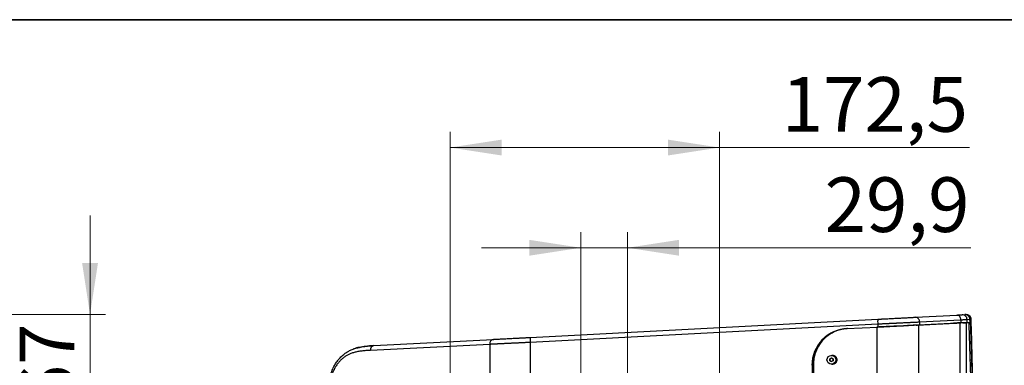
# Model space of a CAD drawing. Units: millimetres. Extents: x 63 to 3226, y 63 to 2034.
# Drawn here: x 792 to 1422, y 1812 to 2034 of the extents above; entities that cross this region are included whole.
import ezdxf

# ---------------------------------------------------------------- set-up
doc = ezdxf.new("R2010")
doc.units = ezdxf.units.MM
doc.header["$LTSCALE"] = 10
doc.styles.add('SLDTEXTSTYLE3', font='TXT', dxfattribs={"width": 0.605})
doc.dimstyles.new('SLDDIMSTYLE0', dxfattribs={"dimtxt": 35, "dimasz": 33.02, "dimexe": 0, "dimexo": 0.0625, "dimgap": 8.75, "dimtad": 1, "dimdec": 1, "dimrnd": 1e-09, "dimzin": 12, "dimdsep": 46, "dimtxsty": 'SLDTEXTSTYLE3', "dimsah": 1, "dimcen": 0.09, "dimadec": 0, "dimazin": 3, "dimtfac": 1, "dimtdec": 1, "dimtofl": 0, "dimtmove": 0, "dimatfit": 3, "dimfxl": 0, "dimfrac": 2, "dimtolj": 1, "dimtzin": 12, "dimarcsym": 0})
doc.dimstyles.new('SLDDIMSTYLE1', dxfattribs={"dimtxt": 35, "dimasz": 33.02, "dimexe": 0, "dimexo": 0.0625, "dimgap": 8.75, "dimtad": 1, "dimdec": 1, "dimrnd": 1e-09, "dimzin": 12, "dimdsep": 46, "dimtxsty": 'SLDTEXTSTYLE3', "dimsah": 1, "dimcen": 0.09, "dimadec": 0, "dimazin": 3, "dimtfac": 1, "dimtdec": 1, "dimtmove": 0, "dimatfit": 0, "dimfxl": 0, "dimfrac": 2, "dimtolj": 1, "dimtzin": 12, "dimarcsym": 0})

# ---------------------------------------------------------------- blocks, each defined once
blk = doc.blocks.new('LAYOUT_LD_Systems_Technical_Drawing')
at = {"color": 178, "linetype": 'Continuous', "lineweight": 35}
blk.add_line((0, 49276), (71374, 49276), dxfattribs=at)
blk = doc.blocks.new('_D_2')
at = {"color": 7, "linetype": 'Continuous', "lineweight": 0}
for p, q in [((836.58, 1844.8), (836.58, 1908.3)), ((672.48, 1844.8), (846.58, 1844.8)), ((836.58, 1777.75), (836.58, 1844.8)), ((579.02, 1777.75), (846.58, 1777.75)), ((836.58, 1777.75), (836.58, 1714.25))]:
    blk.add_line(p, q, dxfattribs=at)
at = {"color": 7, "linetype": 'Continuous', "lineweight": 18}
for points in [[(836.58, 1844.8), (841.66, 1877.82), (831.5, 1877.82)], [(836.58, 1777.75), (831.5, 1744.73), (841.66, 1744.73)]]:
    blk.add_solid(points, dxfattribs=at)
at = {"color": 7, "linetype": 'Continuous', "lineweight": 18, "insert": (791.46, 1786.14), "char_height": 35, "attachment_point": 1, "rotation": 90, "style": 'SLDTEXTSTYLE3'}
blk.add_mtext('67', dxfattribs=at)
blk = doc.blocks.new('_D_3')
at = {"color": 7, "linetype": 'Continuous', "lineweight": 0}
for p, q in [((1150.83, 1598.81), (1150.83, 1897.61)), ((1180.71, 1595.01), (1180.71, 1897.61)), ((1150.83, 1887.61), (1087.33, 1887.61)), ((1180.71, 1887.61), (1150.83, 1887.61)), ((1180.71, 1887.61), (1400.49, 1887.61))]:
    blk.add_line(p, q, dxfattribs=at)
at = {"color": 7, "linetype": 'Continuous', "lineweight": 18}
for points in [[(1150.83, 1887.61), (1117.81, 1892.69), (1117.81, 1882.53)], [(1180.71, 1887.61), (1213.73, 1882.53), (1213.73, 1892.69)]]:
    blk.add_solid(points, dxfattribs=at)
at = {"color": 7, "linetype": 'Continuous', "lineweight": 18, "insert": (1306.92, 1932.73), "char_height": 35, "attachment_point": 1, "style": 'SLDTEXTSTYLE3'}
blk.add_mtext('29,9', dxfattribs=at)
blk = doc.blocks.new('_D_7')
at = {"color": 7, "linetype": 'Continuous', "lineweight": 0}
for p, q in [((1067.1, 1574.91), (1067.1, 1961.77)), ((1239.57, 1575.89), (1239.57, 1961.77)), ((1239.57, 1951.77), (1067.1, 1951.77)), ((1239.57, 1951.77), (1399.73, 1951.77))]:
    blk.add_line(p, q, dxfattribs=at)
at = {"color": 7, "linetype": 'Continuous', "lineweight": 18}
for points in [[(1067.1, 1951.77), (1100.12, 1946.69), (1100.12, 1956.85)], [(1239.57, 1951.77), (1206.55, 1956.85), (1206.55, 1946.69)]]:
    blk.add_solid(points, dxfattribs=at)
at = {"color": 7, "linetype": 'Continuous', "lineweight": 18, "insert": (1279.42, 1996.89), "char_height": 35, "attachment_point": 1, "style": 'SLDTEXTSTYLE3'}
blk.add_mtext('172,5', dxfattribs=at)

msp = doc.modelspace()

# ---------------------------------------------------------------- linework, layer by layer
at = {"color": 7, "linetype": 'Continuous', "lineweight": 25}
for p, q in [((1118.377151, 1830.201579), (1340.952124, 1841.866239)), ((1365.035515, 1843.128396), (1391.47028, 1844.513784)), ((1367.711448, 1840.132508), (1394.146213, 1841.517895)), ((1394.146213, 1841.517895), (1394.146213, 1839.647162)), ((1394.970038, 1844.697198), (1396.752439, 1844.79061)), ((1398.12321, 1841.70131), (1399.955438, 1841.797333)), ((1398.12321, 1839.855587), (1398.12321, 1841.70131)), ((1400.009651, 1839.954452), (1399.955438, 1841.797333)), ((1400.01136, 1839.954541), (1399.956284, 1841.826738)), ((1400.291001, 1841.928253), (1400.758323, 1841.952761)), ((1400.291001, 1841.928253), (1400.29849, 1841.7772)), ((1400.762513, 1841.790858), (1400.298496, 1841.7772)), ((1401.079675, 1816.151425), (1400.298496, 1841.7772)), ((1400.762507, 1841.790858), (1400.758323, 1841.952761)), ((1118.377151, 1827.205691), (1340.952124, 1838.870351)), ((1320.997733, 1835.813612), (1340.952124, 1836.859378)), ((1340.323156, 1836.826415), (1340.323156, 1164.941017)), ((1340.952124, 1838.87035), (1340.952124, 1836.859378)), ((1340.952124, 1836.859378), (1367.711448, 1838.261774)), ((1341.871282, 1836.907509), (1341.87052, 1836.907509)), ((1359.679939, 1837.670167), (1359.08705, 1837.670167)), ((1365.476634, 1838.049237), (1366.289855, 1838.049237)), ((1366.214681, 1838.087224), (1390.674195, 1839.365292)), ((1367.053351, 1838.087224), (1366.214681, 1838.087224)), ((1391.512865, 1839.365292), (1367.053351, 1838.087224)), ((1367.053351, 1838.087224), (1367.053351, 1754.516274)), ((1367.711448, 1840.132508), (1367.711448, 1838.261774)), ((1367.711448, 1838.261774), (1394.146213, 1839.647162)), ((1390.674195, 1839.365292), (1391.512865, 1839.365292)), ((1393.516486, 1839.450049), (1392.677815, 1839.450049)), ((1393.516486, 1839.450049), (1393.516486, 1162.317383)), ((1394.146213, 1839.647162), (1398.12321, 1839.855587)), ((1395.426655, 1839.524082), (1396.37986, 1839.523294)), ((1398.430155, 1839.639032), (1396.516829, 1839.554391)), ((1396.516829, 1839.554391), (1397.515458, 1839.554391)), ((1399.428785, 1839.639032), (1397.515458, 1839.554391)), ((1397.515459, 1839.549199), (1397.515459, 1162.218595)), ((1398.12321, 1839.855587), (1400.009651, 1839.954452)), ((1399.428786, 1839.639032), (1398.430156, 1839.639032)), ((1401.064223, 1788.913925), (1399.56529, 1838.152433)), ((1018.284568, 1824.955949), (1094.724852, 1828.962015)), ((1016.143442, 1821.960061), (1092.583727, 1825.966126)), ((1092.583727, 1825.966126), (1092.583727, 1596.698259)), ((1118.377151, 1827.205691), (1118.377151, 1598.849456)), ((1310.271525, 1816.461538), (1311.278455, 1817.049947)), ((1310.277638, 1815.295306), (1310.271525, 1816.461538)), ((1311.113413, 1818.672104), (1311.810588, 1818.807787)), ((1311.278455, 1817.049947), (1312.291497, 1816.472126)), ((1312.291497, 1816.472126), (1312.29761, 1815.305894)), ((1401.757499, 1789.6696), (1401.079675, 1816.151425)), ((1298.861137, 1812.351127), (1298.756465, 1812.345642)), ((1298.861137, 1812.351127), (1298.861137, 1189.416305)), ((1299.783197, 1812.873969), (1299.783197, 1188.893463)), ((1311.290681, 1814.717484), (1310.277638, 1815.295306)), ((1312.29761, 1815.305894), (1311.290681, 1814.717484)), ((1311.810588, 1812.959645), (1311.295406, 1813.062108))]:
    msp.add_line(p, q, dxfattribs=at)
at = {"color": 8, "linetype": 'Continuous', "lineweight": 25}
for p, q in [((1399.956284, 1841.826738), (1399.955438, 1841.797333)), ((1399.376092, 1839.921248), (1399.418939, 1838.514628)), ((1311.815173, 1818.683887), (1311.810588, 1818.807787)), ((1311.810588, 1812.959645), (1311.815173, 1813.083545))]:
    msp.add_line(p, q, dxfattribs=at)
at = {"color": 7, "linetype": 'Continuous', "lineweight": 25}
msp.add_circle((1311.284568, 1815.883716), 2.85, dxfattribs=at)
for centre, radius, start, end in [((1355.308495, 1840.368295), 14.434307, 174.043309283, 185.956689951), ((1364.902741, 1840.316784), 2.814746, 356.246262682, 87.29629342), ((1391.337506, 1841.702172), 2.814746, 356.246262379, 87.296293551), ((1395.1249, 1841.70289), 2.99831, 359.969796539, 92.960637531), ((1095.247188, 1826.325645), 2.687616, 101.206703987, 187.687425934), ((1132.733516, 1828.703635), 14.434301, 174.043307628, 185.956692372), ((1018.806903, 1822.31958), 2.687616, 101.20670399, 187.68742593), ((1311.284568, 1815.883716), 1.01, 120.30032403, 180.30032403), ((1311.284568, 1815.883716), 1.01, 180.30032403, 240.30032403), ((1311.284568, 1815.883716), 1.01, 60.30032403, 120.30032403), ((1311.284568, 1815.883716), 1.01, 0.30032403, 60.30032403), ((1311.284568, 1815.883716), 1.01, 300.30032403, 0.30032403), ((1311.284568, 1815.883716), 1.01, 240.30032403, 300.30032403)]:
    msp.add_arc(centre, radius, start, end, dxfattribs=at)
for centre, major_axis, ratio, start_param, end_param in [((1322.224259, 1812.345642), (0, 23.500088), 0.9986257784, 0.0522880547, 1.5707963268), ((1322.328931, 1812.351127), (0, 23.500088), 0.9986257784, 0.2553787491, 1.5707963268), ((1372.549721, 1839.542994), (25, 0.004091), 0.00312243, 5.9760561394, 6.2308253255)]:
    msp.add_ellipse(centre, major_axis=major_axis, ratio=ratio, start_param=start_param, end_param=end_param, dxfattribs=at)
for points, knots in [([(1340.952124, 1841.866239), (1341.133243, 1841.875731), (1341.494709, 1841.894675), (1342.036313, 1841.923059), (1342.57591, 1841.951338), (1343.113549, 1841.979515), (1343.649214, 1842.007588), (1344.182916, 1842.035558), (1345.145218, 1842.08599), (1346.53818, 1842.158992), (1348.330741, 1842.252936), (1350.087006, 1842.344978), (1352.307586, 1842.461354), (1354.4035, 1842.571196), (1356.353877, 1842.673411), (1357.74341, 1842.746233), (1359.080838, 1842.816325), (1360.374058, 1842.8841), (1361.616474, 1842.949212), (1362.618673, 1843.001735), (1363.393717, 1843.042353), (1363.968718, 1843.072488), (1364.519166, 1843.101336), (1364.863378, 1843.119375), (1365.035515, 1843.128396)], [0, 0, 0, 0, 0.019215337, 0.0383487511, 0.0574076232, 0.0763994208, 0.0953316909, 0.1142120518, 0.133048185, 0.1976152933, 0.2628104413, 0.3264132981, 0.3899194085, 0.5106914578, 0.5685574493, 0.6272752062, 0.6860230144, 0.7444102829, 0.8059528575, 0.8677494935, 0.9008742244, 0.9339309375, 0.9669595297, 1, 1, 1, 1]), ([(1391.47028, 1844.513784), (1391.558524, 1844.518408), (1391.734827, 1844.527648), (1391.987326, 1844.540881), (1392.230645, 1844.553633), (1392.463958, 1844.56586), (1392.687485, 1844.577575), (1392.901167, 1844.588773), (1393.105019, 1844.599457), (1393.299039, 1844.609625), (1393.483222, 1844.619278), (1393.778508, 1844.634753), (1394.145054, 1844.653963), (1394.466204, 1844.670794), (1394.677827, 1844.681884), (1394.812858, 1844.688961), (1394.914373, 1844.694281), (1394.95147, 1844.696225), (1394.970038, 1844.697198)], [0, 0, 0, 0, 0.0427463623, 0.0854039098, 0.1279937882, 0.1705372441, 0.2130555936, 0.2555701907, 0.2981023949, 0.3406735394, 0.3833048988, 0.4260176578, 0.5577122075, 0.6895241574, 0.7671550292, 0.8446918851, 0.9222638815, 1, 1, 1, 1]), ([(1394.146213, 1841.517895), (1394.239156, 1841.522182), (1394.424836, 1841.530745), (1394.691531, 1841.543048), (1394.949091, 1841.554929), (1395.196637, 1841.56635), (1395.434351, 1841.577317), (1395.662142, 1841.587827), (1395.879994, 1841.597879), (1396.087881, 1841.60747), (1396.285783, 1841.616601), (1396.473677, 1841.625269), (1396.651556, 1841.633474), (1396.819417, 1841.641217), (1396.977254, 1841.648497), (1397.125068, 1841.655313), (1397.262873, 1841.661667), (1397.390683, 1841.667559), (1397.508511, 1841.67299), (1397.616375, 1841.677962), (1397.714309, 1841.682474), (1397.802342, 1841.68653), (1397.880511, 1841.690131), (1397.948829, 1841.693277), (1398.00741, 1841.695975), (1398.056068, 1841.698216), (1398.095726, 1841.700043), (1398.114056, 1841.700888), (1398.12321, 1841.70131)], [0, 0, 0, 0, 0.039591901, 0.0790958334, 0.1185094551, 0.1578311821, 0.1970614738, 0.2362011363, 0.2752507024, 0.3142100408, 0.3530789238, 0.3918571777, 0.4305448355, 0.469141988, 0.5076487311, 0.5460650705, 0.5843908041, 0.6226256996, 0.6607695391, 0.6988224633, 0.7367851765, 0.7746584234, 0.8124429497, 0.8501391295, 0.8877452805, 0.9252590343, 0.9626780425, 1, 1, 1, 1]), ([(1399.955438, 1841.797333), (1399.953466, 1841.852789), (1399.949606, 1841.9614), (1399.93292, 1842.120673), (1399.909623, 1842.272408), (1399.880012, 1842.416364), (1399.845306, 1842.552372), (1399.806437, 1842.680351), (1399.764337, 1842.800298), (1399.668193, 1843.042476), (1399.487806, 1843.385367), (1399.133506, 1843.84804), (1398.658473, 1844.266734), (1398.150299, 1844.541724), (1397.727695, 1844.686735), (1397.405704, 1844.758641), (1397.078869, 1844.797368), (1396.861224, 1844.792862), (1396.752439, 1844.79061)], [0, 0, 0, 0, 0.0356240168, 0.0697687619, 0.1024347566, 0.1336226032, 0.1633330004, 0.1915667633, 0.2183248487, 0.2436083879, 0.3556625326, 0.4589539697, 0.6017318669, 0.7371844504, 0.8031924021, 0.8689197292, 0.9344830853, 1, 1, 1, 1]), ([(1400.291003, 1841.928253), (1400.266673, 1842.117341), (1400.225581, 1842.436695), (1400.104411, 1842.781621), (1399.873938, 1843.308863), (1399.376829, 1843.99484), (1398.484067, 1844.544935), (1397.690027, 1844.760239), (1397.265735, 1844.76237), (1397.06832, 1844.763362)], [0, 0, 0, 0, 0.1252442083, 0.2115280539, 0.2369739758, 0.4990002619, 0.7406949823, 0.8793499649, 1, 1, 1, 1]), ([(1400.758323, 1841.952761), (1400.699077, 1842.327096), (1400.613278, 1842.869199), (1400.219011, 1843.551832), (1399.832003, 1844.000461), (1399.311502, 1844.388562), (1398.597541, 1844.738115), (1397.988337, 1844.771234), (1397.609366, 1844.791835)], [0, 0, 0, 0, 0.2391070603, 0.3462682544, 0.4994791536, 0.6144576774, 0.760163429, 1, 1, 1, 1]), ([(1399.898942, 1841.98594), (1399.845978, 1842.334872), (1399.739186, 1843.038424), (1399.173424, 1843.834421), (1398.551047, 1844.325607), (1398.079787, 1844.581829), (1397.761532, 1844.656174), (1397.645394, 1844.683304)], [0, 0, 0, 0, 0.2970525195, 0.5989472936, 0.7536337263, 0.9100959264, 1, 1, 1, 1]), ([(1400.75984, 1841.952828), (1400.762838, 1841.918623), (1400.767482, 1841.86565), (1400.763808, 1841.810425), (1400.762507, 1841.790858)], [0, 0, 0, 0, 0.6457062967, 1, 1, 1, 1]), ([(1401.97291, 1794.775267), (1401.797042, 1802.610214), (1401.445305, 1818.28011), (1400.990106, 1833.953942), (1400.762507, 1841.790858)], [0, 0, 0, 0, 0.49999994825, 1, 1, 1, 1]), ([(1321.551247, 1835.842621), (1321.379752, 1835.832637), (1321.038154, 1835.812751), (1320.528675, 1835.769843), (1320.024089, 1835.717477), (1319.524446, 1835.654727), (1319.029733, 1835.581838), (1318.539954, 1835.498745), (1318.055107, 1835.405465), (1317.575195, 1835.301995), (1317.10021, 1835.188323), (1316.089405, 1834.922046), (1314.547285, 1834.409399), (1311.976121, 1833.261225), (1309.034524, 1831.467826), (1306.006489, 1828.788022), (1303.492005, 1825.619699), (1301.857377, 1822.584694), (1300.846512, 1819.953173), (1300.372765, 1818.227027), (1300.1087, 1816.877021), (1299.962815, 1815.901379), (1299.859452, 1814.908009), (1299.794951, 1813.896888), (1299.787136, 1813.216727), (1299.783197, 1812.873969)], [0, 0, 0, 0, 0.0147824591, 0.0294448906, 0.0439935344, 0.058434778, 0.0727751525, 0.0870213277, 0.1011801064, 0.1152584182, 0.1292633122, 0.1432019487, 0.2052004309, 0.2688067549, 0.3851916091, 0.500003853, 0.6147868742, 0.7312011275, 0.7947781901, 0.8568061018, 0.884737852, 0.9129681789, 0.9415530665, 0.9705464448, 1, 1, 1, 1]), ([(1340.952124, 1838.87035), (1341.119169, 1838.87823), (1341.451057, 1838.893884), (1341.945986, 1838.917236), (1342.434398, 1838.940284), (1342.916176, 1838.963024), (1343.391165, 1838.985446), (1343.859233, 1839.007544), (1344.320259, 1839.029312), (1344.774132, 1839.050743), (1345.220753, 1839.071832), (1345.660031, 1839.092575), (1346.091885, 1839.112967), (1346.516246, 1839.133005), (1346.933052, 1839.152686), (1347.342249, 1839.172005), (1347.743794, 1839.190962), (1348.137658, 1839.209555), (1348.523822, 1839.227782), (1348.902278, 1839.245643), (1349.273022, 1839.263138), (1349.636055, 1839.280267), (1349.991384, 1839.297031), (1350.339018, 1839.313429), (1350.678975, 1839.329463), (1351.011272, 1839.345133), (1351.335933, 1839.360441), (1351.652985, 1839.375388), (1351.962457, 1839.389976), (1352.264384, 1839.404207), (1352.558801, 1839.418081), (1352.845748, 1839.431602), (1353.125265, 1839.444771), (1353.397395, 1839.457591), (1353.662185, 1839.470064), (1353.919682, 1839.482192), (1354.169934, 1839.493979), (1354.412994, 1839.505426), (1354.648912, 1839.516536), (1354.877742, 1839.527313), (1355.099538, 1839.537758), (1355.314355, 1839.547876), (1355.522245, 1839.557668), (1355.723266, 1839.567137), (1355.917471, 1839.576287), (1356.104915, 1839.58512), (1356.285655, 1839.593639), (1356.786099, 1839.617236), (1357.592992, 1839.655293), (1358.681997, 1839.706661), (1359.726842, 1839.755949), (1360.727007, 1839.803129), (1361.682246, 1839.848189), (1362.592425, 1839.89112), (1363.457518, 1839.93192), (1364.277526, 1839.97059), (1365.052675, 1840.007142), (1365.783549, 1840.041603), (1366.469702, 1840.073954), (1367.114692, 1840.104365), (1367.513693, 1840.123182), (1367.711448, 1840.132508)], [0, 0, 0, 0, 0.0159472185, 0.0316841993, 0.0472101394, 0.0625242683, 0.0776258527, 0.0925142005, 0.1071886635, 0.1216486396, 0.1358935742, 0.1499229613, 0.163736343, 0.1773333099, 0.1907135003, 0.2038765985, 0.2168223405, 0.2295506754, 0.2420617511, 0.2543557077, 0.2664326689, 0.2782927445, 0.2899360324, 0.3013626201, 0.3125725866, 0.3235660032, 0.3343429351, 0.3449034417, 0.3552475778, 0.3653753937, 0.3752869362, 0.3849822482, 0.3944613698, 0.4037243378, 0.4127711862, 0.4216019433, 0.4302166126, 0.4386151859, 0.4467976543, 0.454764009, 0.4625142412, 0.4700483424, 0.4773663052, 0.4844681227, 0.491353789, 0.4980232995, 0.5044766501, 0.5107138382, 0.5518130761, 0.592331451, 0.6322684543, 0.6716267707, 0.7104102525, 0.748622401, 0.7862666248, 0.8233452559, 0.859852588, 0.895779699, 0.9311181902, 0.9658604766, 1, 1, 1, 1]), ([(1359.679939, 1837.670167), (1359.539473, 1837.660307), (1359.258867, 1837.64061), (1358.831744, 1837.612015), (1358.400892, 1837.58416), (1357.965985, 1837.557111), (1357.527316, 1837.530849), (1357.085013, 1837.50538), (1356.639246, 1837.480703), (1356.190174, 1837.456817), (1355.737958, 1837.433722), (1355.282757, 1837.41142), (1354.824732, 1837.389909), (1354.36404, 1837.36919), (1353.900839, 1837.349262), (1353.435286, 1837.330126), (1352.967536, 1837.311781), (1352.497744, 1837.294229), (1352.026064, 1837.277467), (1351.552649, 1837.261498), (1351.07765, 1837.24632), (1350.601219, 1837.231934), (1350.123503, 1837.218339), (1349.644652, 1837.205536), (1349.164811, 1837.193525), (1348.684128, 1837.182305), (1348.202744, 1837.171878), (1347.720809, 1837.162238), (1347.238436, 1837.153405), (1346.755873, 1837.145308), (1346.433474, 1837.140571), (1346.272469, 1837.138205)], [0, 0, 0, 0, 0.0356328332, 0.0711828674, 0.1066501714, 0.142034815, 0.177336868, 0.212556401, 0.2476934849, 0.2827481914, 0.3177205923, 0.3526107602, 0.3874187681, 0.4221446896, 0.4567885987, 0.49135057, 0.5258306787, 0.5602290003, 0.5945456113, 0.6287805882, 0.6629340083, 0.6970059496, 0.7309964905, 0.7649057099, 0.7987336874, 0.8324805031, 0.8661462377, 0.8997309725, 0.9332347894, 0.9666577709, 1, 1, 1, 1]), ([(1353.376391, 1837.429905), (1353.033128, 1837.411915), (1352.330102, 1837.37507), (1351.210477, 1837.316428), (1350.071609, 1837.256822), (1349.293462, 1837.216048), (1348.92453, 1837.196717)], [0, 0, 0, 0, 0.2419870633, 0.4956067552, 0.76085897267, 1, 1, 1, 1]), ([(1365.476634, 1838.049237), (1365.374782, 1838.044214), (1365.171767, 1838.034203), (1364.858821, 1838.018412), (1364.541315, 1838.002116), (1364.218812, 1837.985256), (1363.89174, 1837.96785), (1363.560292, 1837.949892), (1363.224722, 1837.931383), (1362.885259, 1837.912324), (1362.422323, 1837.885863), (1361.836667, 1837.851506), (1361.128374, 1837.808257), (1360.433846, 1837.763791), (1359.757976, 1837.718521), (1359.306651, 1837.685994), (1359.087049, 1837.670167)], [0, 0, 0, 0, 0.057032954, 0.1136796758, 0.1699402567, 0.2258147901, 0.2813033711, 0.3364060969, 0.3911230667, 0.4454543821, 0.4994001465, 0.6094774472, 0.7145748924, 0.8146935761, 0.9098347772, 1, 1, 1, 1]), ([(1366.289855, 1838.049237), (1366.18449, 1838.044214), (1365.974475, 1838.034203), (1365.650738, 1838.018412), (1365.322283, 1838.002116), (1364.988659, 1837.985256), (1364.650309, 1837.96785), (1364.307432, 1837.949892), (1363.960291, 1837.931383), (1363.609122, 1837.912324), (1363.130224, 1837.885863), (1362.524374, 1837.851506), (1361.791658, 1837.808257), (1361.073181, 1837.763792), (1360.374007, 1837.718521), (1359.907115, 1837.685994), (1359.679939, 1837.670167)], [0, 0, 0, 0, 0.0570347602, 0.1136831239, 0.1699451764, 0.2258210048, 0.2813106981, 0.3364143471, 0.3911320447, 0.4454638854, 0.4994099662, 0.6094874364, 0.7145840662, 0.814700874, 0.9098390512, 1, 1, 1, 1]), ([(1392.389754, 1839.474509), (1392.186129, 1839.463739), (1391.77303, 1839.441889), (1390.182115, 1839.358711), (1389.375393, 1839.316533)], [0, 0, 0, 0, 0.4929194795, 1, 1, 1, 1]), ([(1392.677815, 1839.450049), (1392.335811, 1839.437993), (1391.667878, 1839.414446), (1391.000065, 1839.381412), (1390.674195, 1839.365292)], [0, 0, 0, 0, 0.5120339707, 1, 1, 1, 1]), ([(1393.516486, 1839.450049), (1393.174481, 1839.437993), (1392.506549, 1839.414446), (1391.838736, 1839.381412), (1391.512865, 1839.365292)], [0, 0, 0, 0, 0.51203397068, 1, 1, 1, 1]), ([(1395.426655, 1839.523703), (1395.377643, 1839.523113), (1395.279302, 1839.52193), (1395.119777, 1839.519367), (1394.950738, 1839.516221), (1394.771243, 1839.512435), (1394.581416, 1839.508024), (1394.3811, 1839.502984), (1394.17022, 1839.497317), (1393.948692, 1839.491021), (1393.716424, 1839.484097), (1393.473403, 1839.476548), (1393.219344, 1839.46836), (1392.955023, 1839.459585), (1392.770404, 1839.453234), (1392.677815, 1839.450049)], [0, 0, 0, 0, 0.0740333105, 0.1485478279, 0.2235436725, 0.2990209622, 0.3749798129, 0.451420338, 0.528342649, 0.6057468551, 0.6836330638, 0.7620013801, 0.8408519077, 0.9201847477, 1, 1, 1, 1]), ([(1396.516831, 1839.542994), (1396.506902, 1839.542463), (1396.487052, 1839.541401), (1396.443607, 1839.539809), (1396.39017, 1839.538219), (1396.325759, 1839.536631), (1396.250641, 1839.535044), (1396.150494, 1839.533197), (1396.018503, 1839.531094), (1395.845803, 1839.528741), (1395.651092, 1839.526401), (1395.501495, 1839.524856), (1395.426658, 1839.524082)], [0, 0, 0, 0, 0.08335225626, 0.1666470673, 0.24992201951, 0.33321472617, 0.41656277654, 0.50000368506, 0.62506426222, 0.74999913982, 0.87493536981, 1, 1, 1, 1]), ([(1399.565084, 1838.150131), (1399.565084, 1838.150137), (1399.537348, 1839.049687), (1399.483482, 1839.639574), (1399.428785, 1839.64274)], [-0.0000070686, -0.0000070686, -0.0000070686, -0.0000070686, 0, 0.9999935715, 0.9999935715, 0.9999935715, 0.9999935715]), ([(1094.724852, 1828.962015), (1094.839237, 1828.96801), (1095.068266, 1828.980012), (1095.420489, 1828.998472), (1095.779506, 1829.017287), (1096.145915, 1829.03649), (1096.519574, 1829.056072), (1097.155638, 1829.089407), (1098.075487, 1829.137614), (1099.783133, 1829.227108), (1102.089934, 1829.348002), (1105.064242, 1829.503879), (1108.166077, 1829.66644), (1110.62326, 1829.795215), (1112.36385, 1829.886436), (1113.353064, 1829.938278), (1114.347533, 1829.990396), (1115.34727, 1830.04279), (1116.352304, 1830.095462), (1117.36249, 1830.148403), (1118.038629, 1830.183838), (1118.377151, 1830.201579)], [0, 0, 0, 0, 0.0195237473, 0.0390916011, 0.05870865, 0.0783799447, 0.098110494, 0.1179052621, 0.1775598016, 0.2370586171, 0.3645665512, 0.4911508835, 0.615021859, 0.7387582278, 0.7761285372, 0.8134237495, 0.8506788581, 0.8879289693, 0.9252092036, 0.9625545963, 1, 1, 1, 1]), ([(988.284568, 1780.883716), (988.284948, 1781.410303), (988.285671, 1782.410711), (988.294667, 1784.029547), (988.314414, 1785.765892), (988.355451, 1787.791788), (988.416448, 1789.688329), (988.494188, 1791.415744), (988.574079, 1792.840037), (988.684699, 1794.465596), (988.837638, 1796.276789), (989.048236, 1798.250075), (989.296635, 1800.118784), (989.67322, 1802.415952), (990.273429, 1805.193182), (991.283938, 1808.458768), (992.554702, 1811.353197), (994.016501, 1813.840966), (995.364618, 1815.658522), (996.645044, 1817.116435), (997.804147, 1818.27366), (999.216127, 1819.506274), (1000.864417, 1820.70162), (1002.863632, 1821.844871), (1004.974017, 1822.757199), (1007.026614, 1823.44603), (1008.311828, 1823.701689), (1008.85035, 1823.808814)], [0, 0, 0, 0, 0.0267957475, 0.0509064426, 0.0823779223, 0.1151627968, 0.154042285, 0.1789945262, 0.2032706113, 0.2267818291, 0.2621558314, 0.2961816145, 0.3284935846, 0.3591346606, 0.4165517793, 0.4767524653, 0.541373711, 0.5908291948, 0.6424618715, 0.6769358468, 0.7108286863, 0.7461454633, 0.7980252793, 0.8449839599, 0.9023137095, 0.9590680933, 1, 1, 1, 1]), ([(1016.143442, 1821.960061), (1015.800279, 1821.941316), (1015.135069, 1821.90498), (1014.169174, 1821.841539), (1013.079122, 1821.759343), (1011.87653, 1821.649726), (1010.121805, 1821.450366), (1008.081069, 1821.135524), (1005.785914, 1820.613258), (1003.718534, 1819.944736), (1001.856103, 1819.130096), (1000.436205, 1818.312335), (999.385321, 1817.587601), (998.330243, 1816.773278), (997.037222, 1815.60874), (995.801988, 1814.24554), (994.879676, 1813.063588), (994.229843, 1812.136535), (993.631718, 1811.176009), (992.899472, 1809.846444), (992.083197, 1808.064557), (991.418412, 1806.178157), (990.975332, 1804.636321), (990.698492, 1803.538292), (990.457406, 1802.444509), (990.083468, 1800.512984), (989.652356, 1797.478994), (989.27365, 1793.155548), (989.099778, 1789.388058), (989.025509, 1786.326245), (988.999301, 1784.391505), (988.987973, 1782.559229), (988.98697, 1781.466661), (988.986434, 1780.883716)], [0, 0, 0, 0, 0.0230445037, 0.0446710041, 0.0648803326, 0.0962856796, 0.1255148372, 0.1829546175, 0.2338752679, 0.2811152284, 0.3245680322, 0.3635912846, 0.3826061004, 0.4016927729, 0.4426155677, 0.4827321883, 0.5031737438, 0.5227804848, 0.5418726183, 0.5608281765, 0.5982708876, 0.6360299348, 0.6534144472, 0.6711070628, 0.6868911264, 0.7032834714, 0.7581098177, 0.8206930679, 0.8913759819, 0.920954887, 0.9528680408, 0.9748525468, 1, 1, 1, 1]), ([(1017.888423, 1824.889494), (1016.299465, 1824.786819), (1013.314337, 1824.593928), (1009.140628, 1823.904521), (1006.499327, 1823.337444), (1005.288337, 1822.809274), (1005.244395, 1822.790108)], [0, 0, 0, 0, 0.375387687, 0.7052296765, 0.9893037826, 1, 1, 1, 1]), ([(1009.039457, 1823.850062), (1009.584998, 1823.975979), (1011.367616, 1824.38743), (1014.457624, 1824.711486), (1016.972746, 1824.872151), (1018.284568, 1824.955949)], [0, 0, 0, 0, 0.1742239428, 0.5692967462, 1, 1, 1, 1]), ([(1092.583727, 1825.966126), (1092.702607, 1825.971838), (1092.942475, 1825.983364), (1093.313732, 1826.001192), (1093.697632, 1826.01962), (1094.095016, 1826.038691), (1094.505942, 1826.058406), (1094.930679, 1826.078782), (1095.369436, 1826.099828), (1095.822425, 1826.121555), (1096.289853, 1826.143975), (1096.771921, 1826.167099), (1097.268822, 1826.190935), (1097.780743, 1826.215495), (1098.307849, 1826.240787), (1098.850286, 1826.266818), (1099.408186, 1826.293596), (1099.981668, 1826.321127), (1100.570838, 1826.349416), (1101.17579, 1826.378469), (1101.796589, 1826.408289), (1102.433283, 1826.438878), (1103.085905, 1826.470238), (1103.754469, 1826.502371), (1104.438972, 1826.535276), (1105.139379, 1826.568951), (1105.855629, 1826.603393), (1106.587642, 1826.638598), (1107.335315, 1826.674561), (1108.09852, 1826.711275), (1108.877089, 1826.748732), (1109.670829, 1826.786921), (1110.47952, 1826.825831), (1111.302921, 1826.865449), (1112.140766, 1826.905762), (1112.992766, 1826.946754), (1113.858607, 1826.988409), (1114.737929, 1827.030709), (1115.630283, 1827.07363), (1116.535174, 1827.117146), (1117.451904, 1827.161222), (1118.067683, 1827.190817), (1118.377151, 1827.205691)], [0, 0, 0, 0, 0.018609943, 0.037549666, 0.0568186585, 0.0764163409, 0.0963420664, 0.1165951231, 0.1371748802, 0.1580813582, 0.1793147907, 0.200875429, 0.2227635473, 0.2449794465, 0.2675232968, 0.290395028, 0.3135945296, 0.3371216764, 0.3609763376, 0.3851584061, 0.4096678696, 0.4345047277, 0.4596689682, 0.4851605791, 0.5109795616, 0.5371259172, 0.5635996203, 0.5904006298, 0.617528906, 0.64498442, 0.6727671038, 0.7008768447, 0.7293135105, 0.758077026, 0.7871679502, 0.8165872723, 0.8463360543, 0.876415389, 0.9068245762, 0.937560654, 0.9686203036, 1, 1, 1, 1]), ([(1311.810588, 1818.807787), (1311.857432, 1818.807428), (1311.951426, 1818.806707), (1312.092682, 1818.79624), (1312.234516, 1818.778912), (1312.423216, 1818.745991), (1312.656658, 1818.687416), (1313.018787, 1818.557779), (1313.446303, 1818.331423), (1313.892987, 1817.962076), (1314.261026, 1817.514426), (1314.531483, 1817.002068), (1314.699313, 1816.447555), (1314.75217, 1815.870805), (1314.694236, 1815.294242), (1314.52132, 1814.741339), (1314.246598, 1814.231332), (1313.874908, 1813.787462), (1313.425758, 1813.422615), (1312.998808, 1813.200666), (1312.639052, 1813.074755), (1312.364532, 1813.008102), (1312.087552, 1812.966144), (1311.902477, 1812.961801), (1311.810588, 1812.959645)], [0, 0, 0, 0, 0.0153266455, 0.0307532292, 0.0463209066, 0.0620697266, 0.0934131212, 0.1249329302, 0.1877759331, 0.2505334362, 0.3133015355, 0.3760382069, 0.4387018122, 0.501430784, 0.5640882731, 0.6268465651, 0.6895481497, 0.7522401497, 0.8149170475, 0.8776226794, 0.9085481078, 0.9394692437, 0.9699467042, 1, 1, 1, 1]), ([(1401.079451, 1816.151425), (1401.059435, 1816.085375), (1401.021308, 1815.959562), (1400.799437, 1815.802092), (1400.494908, 1815.684512), (1400.246068, 1815.660539), (1400.115467, 1815.647957)], [0, 0, 0, 0, 0.2623501224, 0.4997240551, 0.7374367528, 1, 1, 1, 1])]:
    msp.add_open_spline(points, degree=3, knots=knots, dxfattribs=at)
at = {"color": 8, "linetype": 'Continuous', "lineweight": 25}
msp.add_open_spline([(1400.298268, 1841.7772), (1400.288474, 1841.733867), (1400.270524, 1841.654448), (1400.163908, 1841.534915), (1400.067885, 1841.450665), (1399.976215, 1841.419645), (1399.968338, 1841.41698)], degree=3, knots=[0, 0, 0, 0, 0.3200402011, 0.5865547458, 0.9644734559, 1, 1, 1, 1], dxfattribs=at)
at = {"color": 7, "linetype": 'Continuous', "lineweight": 25}
for points in [[(1346.272469, 1837.138205), (1344.305192, 1837.034275), (1342.309008, 1836.930345), (1340.323156, 1836.826415)], [(1366.214681, 1838.087224), (1366.095327, 1838.080773), (1365.852894, 1838.067989), (1365.603224, 1838.055446), (1365.476634, 1838.049237)], [(1367.053351, 1838.087224), (1366.807324, 1838.074562), (1366.552739, 1838.061899), (1366.289855, 1838.049237)], [(1396.379861, 1839.523268), (1395.70208, 1839.51628), (1394.737322, 1839.490663), (1393.516486, 1839.450049)]]:
    msp.add_open_spline(points, degree=3, dxfattribs=at)

# ---------------------------------------------------------------- block references
at = {"color": 7, "linetype": 'Continuous', "xscale": 0.04, "yscale": 0.04, "zscale": 0.04}
msp.add_blockref('LAYOUT_LD_Systems_Technical_Drawing', (62.519347, 62.601314), dxfattribs=at)

# ---------------------------------------------------------------- dimensions: what is measured, and where the dimension line sits
at = {"color": 7, "linetype": 'Continuous', "lineweight": 18}
for base, p1, p2, angle, dimstyle, picture, middle in [((1067.102863, 1951.774446), (1239.569741, 1565.892037), (1067.102863, 1564.913123), 0, 'SLDDIMSTYLE0', '_D_7', (1339.572682, 1951.774446)), ((836.581452, 1844.795925), (569.024948, 1777.754878), (662.475289, 1844.795925), 90, 'SLDDIMSTYLE1', '_D_2', (836.581452, 1812.874346))]:
    dim = msp.add_linear_dim(base=base, p1=p1, p2=p2, angle=angle, dimstyle=dimstyle, dxfattribs=at)
    dim.commit()
    dim.dimension.update_dxf_attribs({"geometry": picture, "text_midpoint": middle, "dimtype": 160})
dim = msp.add_linear_dim(base=(1150.833935, 1887.607892), p1=(1180.7056, 1585.010814), p2=(1150.833935, 1588.808407), dimstyle='SLDDIMSTYLE1', dxfattribs=at)
dim.commit()
dim.dimension.update_dxf_attribs({"geometry": '_D_3', "text_midpoint": (1353.705319, 1887.607892), "dimtype": 160})

doc.saveas('drawing.dxf')
